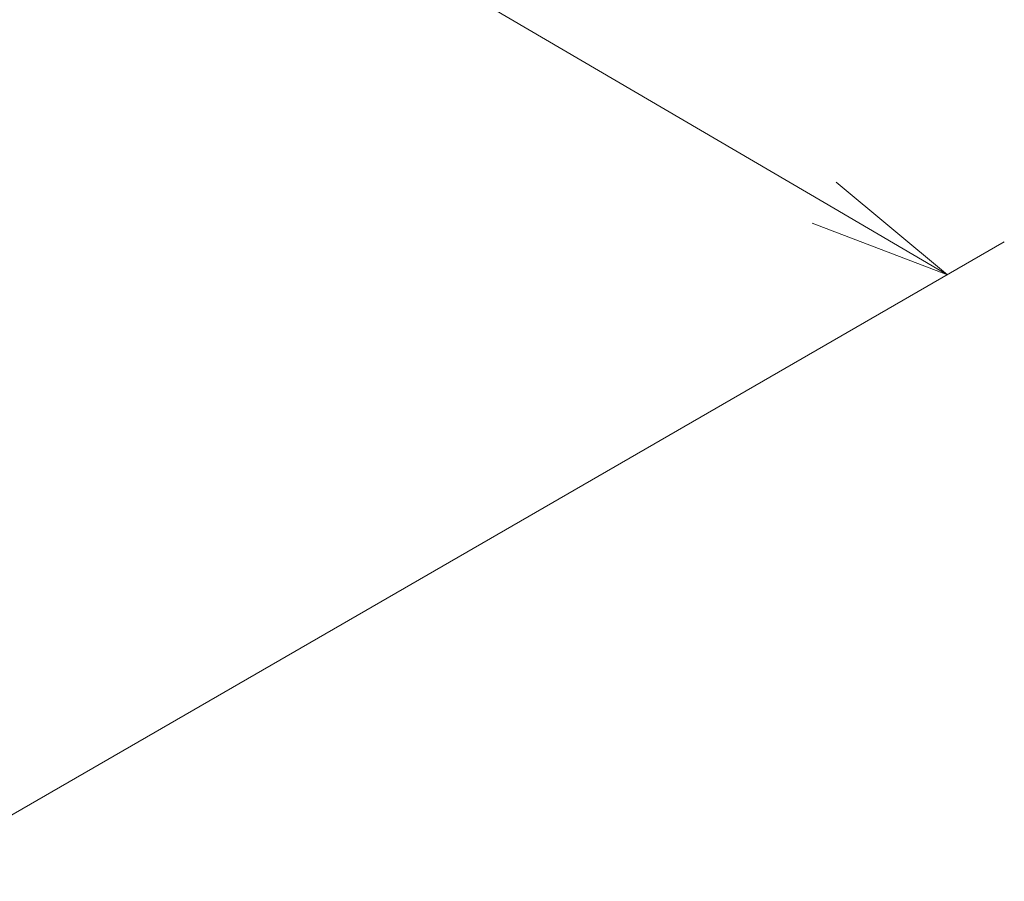
# Model space of a CAD drawing. Units: millimetres. Extents: x 7 to 7682, y 4 to 1409.
# Drawn here: x 69 to 77, y 94 to 101 of the extents above; entities that cross this region are included whole.
import ezdxf

# ---------------------------------------------------------------- set-up
doc = ezdxf.new("R2010")
doc.units = ezdxf.units.MM
doc.header["$LTSCALE"] = 0.5
doc.layers.get('Defpoints').update_dxf_attribs({"lineweight": 25})
doc.layers.add('Dimension (ISO)', color=7, linetype='Continuous', lineweight=18)
doc.styles.add('Note Text (TK)', font='MS PGothic.ttf')
doc.dimstyles.new('Default - Method 1b (TK)', dxfattribs={"dimscale": 0.5, "dimtxt": 2.5, "dimasz": 2.5, "dimexe": 1, "dimexo": 1.5, "dimgap": 1, "dimtad": 1, "dimrnd": 1e-08, "dimdsep": 46, "dimtxsty": 'Note Text (TK)', "dimblk": 'OPEN', "dimcen": 0.09, "dimdle": 5, "dimclrd": 100, "dimclre": 100, "dimclrt": 7, "dimadec": 1, "dimazin": 1, "dimtfac": 1, "dimtmove": 0, "dimatfit": 3, "dimldrblk": 'OPEN', "dimfxl": 1, "dimtolj": 1, "dimlwd": -1, "dimlwe": -1, "dimarcsym": 0})

# ---------------------------------------------------------------- blocks, each defined once
blk = doc.blocks.new('_Open')
at = {"color": 0, "linetype": 'ByBlock', "lineweight": -2}
for p, q in [((-1, 0.1667), (0, 0)), ((-1, -0.1667), (0, 0)), ((0, 0), (-1, 0))]:
    blk.add_line(p, q, dxfattribs=at)
blk = doc.blocks.new('*D15')
at = {"layer": 'Defpoints', "color": 0}
for p in [(33.9821, 113.3928), (76.7677, 99.031), (67.5753, 93.7237)]:
    blk.add_point(p, dxfattribs=at)
at = {"layer": 'Dimension (ISO)', "color": 100}
for p, q in [((34.7295, 113.8243), (43.6727, 118.9877)), ((44.2532, 118.0685), (75.689, 99.6626)), ((68.3227, 94.1552), (77.2659, 99.3186))]:
    blk.add_line(p, q, dxfattribs=at)
at = {"layer": 'Dimension (ISO)', "color": 100, "xscale": 1.25, "yscale": 1.25, "zscale": 1.25}
for p, rotation in [((43.1745, 118.7001), 149.650681208636), ((76.7677, 99.031), 329.6506812086359)]:
    blk.add_blockref('_Open', p, dxfattribs=dict(at, rotation=rotation))
at = {"layer": 'Dimension (ISO)', "color": 7, "insert": (59.3045, 110.4262), "char_height": 1.25, "attachment_point": 4, "rotation": 329.65068, "style": 'Note Text (TK)'}
blk.add_mtext('\\A1;{\\Q29.651;\\W0.819;\\H0.816x; \\fＭＳ Ｐゴシック|b0|i0;430}', dxfattribs=at)

msp = doc.modelspace()

# ---------------------------------------------------------------- dimensions: what is measured, and where the dimension line sits
at = {"layer": 'Dimension (ISO)', "color": 100}
dim = msp.add_linear_dim(base=(76.76767, 99.03097), p1=(33.98208, 113.39283), p2=(67.57528, 93.72374), angle=149.650681, text='{\\Q29.651;\\W0.819;\\H0.816x; \\fＭＳ Ｐゴシック|b0|i0;430}', dimstyle='Default - Method 1b (TK)', override={"dimgap": 1, "dimdec": 2, "dimlfac": 10.983974, "dimtol": 0, "dimlim": 0, "dimtp": 0, "dimtm": 0, "dimtdec": 2, "dimtofl": 0, "dimatfit": 1}, dxfattribs=at)
dim.commit()
dim.dimension.update_dxf_attribs({"geometry": '*D15', "text_midpoint": (59.97107, 108.86551), "dimtype": 160})

doc.saveas('drawing.dxf')
